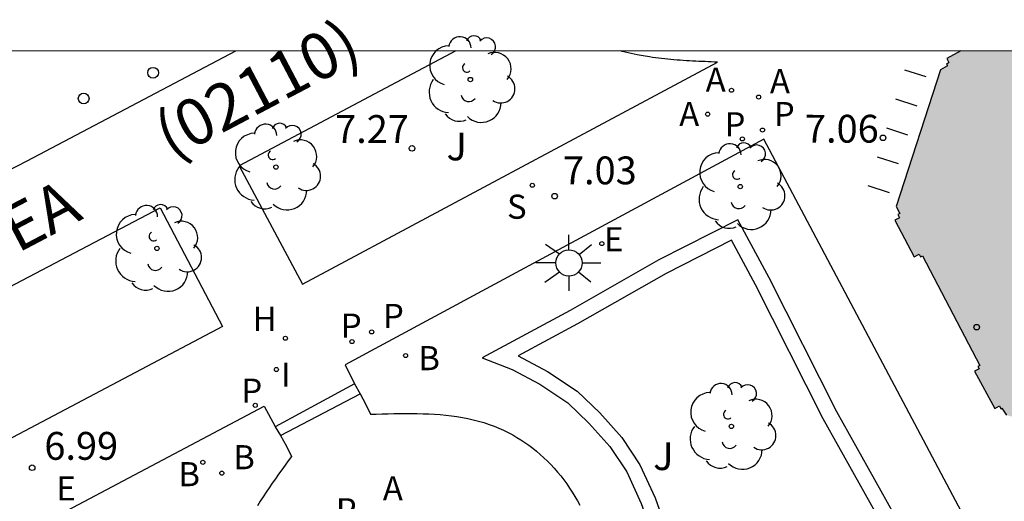
# Model space of a CAD drawing. Units: millimetres. Extents: x 582044 to 582395, y 4796790 to 4797041.
# Drawn here: x 582191 to 582217, y 4797028 to 4797041 of the extents above; entities that cross this region are included whole.
import ezdxf

# ---------------------------------------------------------------- set-up
doc = ezdxf.new("R2010")
doc.units = ezdxf.units.MM
for name, color, linetype in [('010106', 9, 'Continuous'), ('020204', 9, 'Continuous'), ('020308', 9, 'Continuous'), ('060117', 9, 'Continuous'), ('060145', 9, 'Continuous'), ('080201', 9, 'Continuous'), ('080302', 9, 'Continuous'), ('080312', 8, 'Continuous'), ('090118', 9, 'Continuous'), ('100104', 9, 'Continuous'), ('100116', 71, 'Continuous'), ('100202', 3, 'Continuous'), ('100302', 7, 'Continuous'), ('200202', 4, 'Continuous'), ('200204', 4, 'Continuous'), ('200205', 4, 'Continuous'), ('200302', 4, 'Continuous'), ('200304', 4, 'Continuous'), ('200305', 4, 'Continuous'), ('210203', 4, 'Continuous'), ('210204', 9, 'Continuous'), ('210205', 4, 'Continuous'), ('210303', 4, 'Continuous'), ('210304', 9, 'Continuous'), ('210305', 4, 'Continuous'), ('220207', 9, 'Continuous'), ('220305', 1, 'Continuous'), ('220307', 9, 'Continuous'), ('250206', 9, 'Continuous'), ('260202', 9, 'Continuous'), ('270204', 9, 'Continuous'), ('270304', 9, 'Continuous'), ('990501', 21, 'Continuous')]:
    doc.layers.add(name, color=color, linetype=linetype)
doc.layers.add('080111', color=7, linetype='Continuous', lineweight=30)
doc.styles.add('ARIAL', font='ARIAL.TTF', dxfattribs={"height": 1})
doc.styles.add('ARIALI', font='ARIALI.TTF', dxfattribs={"height": 1})
doc.styles.add('ROMANS', font='romans__.ttf', dxfattribs={"height": 1})

# ---------------------------------------------------------------- blocks, each defined once
blk = doc.blocks.new('ABAS')
blk.add_circle((0, 0), 0.055)
blk = doc.blocks.new('HIDRAN')
blk.add_circle((0, 0), 0.055)
blk = doc.blocks.new('SANEA')
blk.add_circle((0, 0), 0.055)
blk = doc.blocks.new('ARBOL')
blk.add_circle((0, 0), 0.0587)
for centre, radius, start, end in [((-0.28, 0.855), 0.3, 359.2878, 173.6078), ((0.097, 0.97), 0.21, 23.1565, 160.4665), ((0.438, 0.881), 0.24, 301.578, 139.328), ((-0.564, 0.381), 0.532, 92.28, 254.58), ((0.656, 0.288), 0.443, 319.8556, 114.7656), ((-0.091, 0.321), 0.12, 119.14, 310.56), ((0.819, -0.249), 0.383, 235.5275, 62.0275), ((-0.556, -0.339), 0.555, 142.64, 266.54), ((-0.039, -0.384), 0.21, 189.64, 323.88), ((0.299, -0.624), 0.532, 224.67, 0.24), ((-0.301, -0.676), 0.45, 213.78, 295.32)]:
    blk.add_arc(centre, radius, start, end)
blk = doc.blocks.new('PUNTO')
blk.add_circle((0, 0), 0.075)
blk = doc.blocks.new('PLUVI2')
blk.add_circle((0, 0), 0.055)
blk = doc.blocks.new('BOCAR')
blk.add_circle((0, 0), 0.055)
blk = doc.blocks.new('REIND')
blk.add_circle((0, 0), 0.055)
blk = doc.blocks.new('COTAPU')
blk.add_circle((0, 0), 0.075)
blk = doc.blocks.new('FAROLA')
for p, q in [((0, 0.355), (0, 0.755)), ((-0.63, 0.51), (-0.255, 0.245)), ((0.605, 0.49), (0.276, 0.223)), ((-0.355, 0), (-0.895, 0)), ((0.355, 0), (0.855, 0)), ((-0.65, -0.52), (-0.255, -0.24)), ((0.585, -0.52), (0.256, -0.246)), ((0, -0.355), (0, -0.755))]:
    blk.add_line(p, q)
blk.add_circle((0, 0), 0.355)
blk = doc.blocks.new('REGALU')
blk.add_circle((0, 0), 0.055)
blk = doc.blocks.new('HUEPIV')
blk.add_circle((0, 0), 0.145)
blk = doc.blocks.new('PLUVI3')
blk.add_circle((0, 0), 0.055)

msp = doc.modelspace()

# ---------------------------------------------------------------- hatches: boundary and pattern name
at = {"layer": '990501'}
msp.add_hatch(color=256, dxfattribs=at).paths.add_polyline_path([(582240.482, 4797040.147), (582215.965, 4797040.147), (582215.589, 4797039.948), (582215.649, 4797039.836), (582215.582, 4797039.785), (582215.61, 4797039.748), (582215.416, 4797039.638), (582214.228, 4797035.956), (582214.326, 4797035.765), (582214.267, 4797035.735), (582214.312, 4797035.651), (582214.189, 4797035.589), (582214.715, 4797034.6), (582214.845, 4797034.67), (582214.883, 4797034.598), (582214.932, 4797034.624), (582216.48, 4797031.67), (582216.429, 4797031.643), (582216.463, 4797031.577), (582216.337, 4797031.511), (582216.881, 4797030.505), (582217.008, 4797030.581), (582217.045, 4797030.497), (582217.076, 4797030.517), (582217.198, 4797030.332), (582220.904, 4797029.198), (582221.188, 4797029.314), (582221.255, 4797029.176), (582222.244, 4797029.678), (582222.186, 4797029.817), (582222.244, 4797029.847), (582222.22, 4797029.892), (582222.693, 4797030.153), (582222.741, 4797030.067), (582222.673, 4797030.034), (582222.711, 4797029.973), (582222.588, 4797029.909), (582223.096, 4797028.921), (582223.221, 4797028.988), (582223.336, 4797028.773), (582223.379, 4797028.793), (582224.864, 4797026.005), (582224.746, 4797025.942), (582224.846, 4797025.72), (582224.823, 4797025.71), (582224.799, 4797025.699), (582224.994, 4797025.345), (582221.903, 4797023.731), (582221.627, 4797024.232), (582220.667, 4797024.548), (582217.858, 4797023.051), (582217.548, 4797022.101), (582217.837, 4797021.575), (582215.126, 4797020.135), (582215.001, 4797020.069), (582214.936, 4797020.034), (582214.848, 4797019.99), (582214.323, 4797019.729), (582214.095, 4797019.616), (582214.012, 4797019.414), (582213.9, 4797019.368), (582215.061, 4797017.141), (582214.898, 4797017.056), (582213.018, 4797016.066), (582208.678, 4797013.784), (582206.795, 4797012.793), (582202.498, 4797010.533), (582200.59, 4797009.529), (582200.461, 4797009.462), (582199.212, 4797011.741), (582198.911, 4797011.582), (582197.831, 4797011.012), (582194.377, 4797009.191), (582194.113, 4797009.052), (582193.85, 4797008.913), (582193.586, 4797008.774), (582193.322, 4797008.634), (582193.059, 4797008.496), (582192.784, 4797008.351), (582192.519, 4797008.211), (582192.538, 4797008.175), (582192.754, 4797008.098), (582192.781, 4797008.088), (582192.924, 4797007.806), (582196.751, 4797000.23), (582195.537, 4796999.591), (582195.477, 4796999.393), (582195.75, 4796998.889), (582195.834, 4796998.813), (582199.085, 4796992.77), (582199.063, 4796992.624), (582199.325, 4796992.126), (582199.531, 4796992.063), (582200.037, 4796992.307), (582200.068, 4796992.357), (582200.773, 4796992.828), (582201.15, 4796992.142), (582201.195, 4796992.166), (582201.74, 4796991.136), (582201.689, 4796991.109), (582201.945, 4796990.63), (582201.994, 4796990.656), (582202.257, 4796990.158), (582202.215, 4796990.136), (582203.25, 4796988.147), (582203.304, 4796988.175), (582203.544, 4796987.72), (582203.506, 4796987.7), (582203.74, 4796987.233), (582203.789, 4796987.259), (582204.335, 4796986.224), (582204.282, 4796986.196), (582204.561, 4796985.688), (582204.51, 4796985.66), (582204.925, 4796984.885), (582205.04, 4796984.927), (582205.073, 4796984.841), (582205.867, 4796985.262), (582205.837, 4796985.347), (582206.704, 4796985.78), (582206.72, 4796985.748), (582209.856, 4796987.374), (582209.828, 4796987.428), (582210.682, 4796987.867), (582210.713, 4796987.787), (582211.527, 4796988.219), (582211.467, 4796988.353), (582211.58, 4796988.397), (582211.143, 4796989.213), (582211.09, 4796989.187), (582210.46, 4796990.473), (582210.766, 4796990.623), (582210.621, 4796990.893), (582212.262, 4796991.7), (582212.379, 4796991.474), (582213.277, 4796991.938), (582213.167, 4796992.15), (582213.945, 4796992.571), (582214.723, 4796992.993), (582214.828, 4796992.79), (582215.726, 4796993.254), (582215.614, 4796993.47), (582216.427, 4796993.855), (582217.24, 4796994.239), (582217.326, 4796994.073), (582218.224, 4796994.537), (582218.086, 4796994.803), (582218.899, 4796995.211), (582219.712, 4796995.618), (582219.821, 4796995.408), (582220.719, 4796995.872), (582220.603, 4796996.097), (582221.391, 4796996.513), (582222.179, 4796996.928), (582222.28, 4796996.733), (582223.178, 4796997.197), (582223.071, 4796997.404), (582224.691, 4796998.259), (582224.8, 4796998.038), (582225.15, 4796998.22), (582225.816, 4796996.937), (582225.744, 4796996.91), (582226.14, 4796996.124), (582226.241, 4796996.175), (582226.308, 4796996.043), (582227.093, 4796996.444), (582227.044, 4796996.536), (582227.409, 4796996.729), (582227.438, 4796996.673), (582229.602, 4796997.787), (582229.56, 4796997.867), (582229.991, 4796998.095), (582230.04, 4796998.003), (582230.834, 4796998.439), (582230.791, 4796998.519), (582231.095, 4796998.68), (582231.137, 4796998.6), (582233.347, 4796999.792), (582233.314, 4796999.854), (582233.676, 4797000.046), (582233.716, 4796999.971), (582234.444, 4797000.387), (582234.417, 4797000.438), (582234.765, 4797000.622), (582234.795, 4797000.565), (582236.986, 4797001.744), (582236.964, 4797001.786), (582237.395, 4797002.014), (582237.944, 4797000.96), (582237.87, 4797000.922), (582237.796, 4797000.883), (582238.007, 4797000.497), (582238.218, 4797000.111), (582238.622, 4797000.32), (582239.025, 4797000.528), (582238.949, 4797000.675), (582239.145, 4797000.779), (582239.115, 4797000.834), (582239.238, 4797000.899), (582239.185, 4797001), (582240.473, 4797001.68), (582240.533, 4797001.567), (582240.656, 4797001.632), (582240.685, 4797001.576), (582240.881, 4797001.68), (582240.96, 4797001.534), (582241.756, 4797001.938), (582241.352, 4797002.717), (582241.198, 4797002.632), (582240.771, 4797003.406), (582241.137, 4797003.597), (582241.102, 4797003.701), (582241.295, 4797003.768), (582241.282, 4797003.793), (582241.269, 4797003.818), (582243.34, 4797004.905), (582243.374, 4797004.841), (582243.567, 4797004.972), (582243.611, 4797004.908), (582244.304, 4797005.267), (582244.284, 4797005.296), (582244.263, 4797005.324), (582244.345, 4797005.383), (582244.427, 4797005.442), (582244.412, 4797005.472), (582244.396, 4797005.502), (582246.499, 4797006.582), (582246.523, 4797006.535), (582246.727, 4797006.612), (582246.75, 4797006.55), (582247.394, 4797006.91), (582247.378, 4797006.954), (582247.363, 4797006.999), (582247.478, 4797007.042), (582247.593, 4797007.084), (582247.582, 4797007.105), (582247.57, 4797007.126), (582249.649, 4797008.255), (582249.679, 4797008.201), (582249.855, 4797008.308), (582249.901, 4797008.233), (582250.229, 4797008.399), (582250.599, 4797007.671), (582250.476, 4797007.609), (582250.882, 4797006.784), (582251.753, 4797007.218), (582251.712, 4797007.292), (582251.672, 4797007.366), (582251.839, 4797007.456), (582252.006, 4797007.545), (582251.967, 4797007.62), (582251.928, 4797007.694), (582253.111, 4797008.31), (582253.182, 4797008.174), (582253.573, 4797008.383), (582253.634, 4797008.248), (582254.414, 4797008.662), (582254.01, 4797009.453), (582253.881, 4797009.381), (582253.301, 4797010.413), (582253.722, 4797010.635), (582253.747, 4797010.588), (582255.943, 4797011.724), (582255.907, 4797011.791), (582256.272, 4797011.984), (582256.31, 4797011.911), (582257.089, 4797012.312), (582257.046, 4797012.394), (582257.373, 4797012.567), (582257.413, 4797012.492), (582259.659, 4797013.67), (582259.615, 4797013.753), (582259.928, 4797013.919), (582259.972, 4797013.836), (582260.778, 4797014.259), (582260.733, 4797014.345), (582261.075, 4797014.526), (582261.108, 4797014.464), (582263.303, 4797015.633), (582263.273, 4797015.689), (582263.624, 4797015.875), (582263.651, 4797015.823), (582263.678, 4797015.772), (582264.471, 4797016.197), (582264.452, 4797016.323), (582264.527, 4797016.353), (582264.104, 4797017.173), (582264.027, 4797017.134), (582263.383, 4797018.406), (582263.687, 4797018.581), (582263.585, 4797018.775), (582265.229, 4797019.634), (582265.315, 4797019.466), (582266.214, 4797019.923), (582266.129, 4797020.091), (582266.927, 4797020.532), (582267.726, 4797020.973), (582267.837, 4797020.754), (582268.736, 4797021.211), (582268.625, 4797021.429), (582269.425, 4797021.847), (582270.225, 4797022.266), (582270.329, 4797022.06), (582271.228, 4797022.517), (582271.106, 4797022.757), (582271.913, 4797023.172), (582272.719, 4797023.587), (582272.824, 4797023.381), (582273.723, 4797023.838), (582273.628, 4797024.024), (582274.415, 4797024.471), (582275.201, 4797024.917), (582275.324, 4797024.675), (582276.223, 4797025.132), (582276.103, 4797025.368), (582277.738, 4797026.263), (582277.855, 4797026.044), (582278.216, 4797026.224), (582278.846, 4797024.962), (582278.779, 4797024.912), (582279.216, 4797024.118), (582279.307, 4797024.166), (582279.373, 4797024.094), (582280.19, 4797024.508), (582280.163, 4797024.562), (582281.026, 4797024.994), (582281.047, 4797024.952), (582284.169, 4797026.634), (582284.157, 4797026.655), (582284.566, 4797026.884), (582284.975, 4797027.113), (582285.018, 4797027.036), (582285.376, 4797027.209), (582285.706, 4797027.369), (582285.738, 4797027.384), (582285.775, 4797027.316), (582285.804, 4797027.331), (582286.071, 4797027.47), (582281.876, 4797035.38), (582282.547, 4797035.726), (582282.077, 4797036.6), (582282.947, 4797037.09), (582283.075, 4797036.863), (582284.323, 4797037.511), (582283.66, 4797038.747), (582283.356, 4797038.585), (582282.526, 4797040.146), (582258.6, 4797040.146), (582256.04, 4797038.793), (582253.481, 4797037.44), (582252.872, 4797038.603), (582252.264, 4797039.765), (582250.992, 4797039.107), (582250.913, 4797039.066), (582248.26, 4797037.636), (582247.969, 4797038.161), (582247.021, 4797038.453), (582244.219, 4797037), (582243.94, 4797036.032), (582244.198, 4797035.511), (582241.127, 4797033.868), (582240.947, 4797034.203), (582240.875, 4797034.17), (582240.774, 4797034.4), (582240.631, 4797034.327), (582239.069, 4797037.375), (582239.236, 4797037.461), (582238.707, 4797038.434), (582238.6, 4797038.368), (582238.551, 4797038.437), (582238.502, 4797038.412), (582238.471, 4797038.472), (582238.922, 4797038.704), (582238.956, 4797038.641), (582239.023, 4797038.677), (582239.09, 4797038.553), (582240.083, 4797039.088), (582240.003, 4797039.22), (582240.071, 4797039.247), (582240.044, 4797039.297), (582240.237, 4797039.385)])

# ---------------------------------------------------------------- linework, layer by layer
at = {"layer": '010106', "flags": 128}
msp.add_lwpolyline([(582344.994, 4796790.152), (582394.209, 4796790.151), (582394.214, 4797040.144), (582044.224, 4797040.151), (582044.219, 4796790.158)], dxfattribs=at)
at = {"layer": '060117'}
for points in [[(582199.632, 4797031.177, 6.948), (582197.496, 4797030.016, 6.948)], [(582197.634, 4797029.781, 6.793), (582199.78, 4797030.904, 6.791)]]:
    msp.add_polyline3d(points, dxfattribs=at)
at = {"layer": '060145'}
msp.add_polyline3d([(582165.32, 4797040.148, 6.216), (582166.041, 4797039.427, 6.216), (582168.409, 4797036.868, 6.472), (582169.688, 4797035.268, 6.472), (582170.968, 4797033.604, 6.536), (582172.12, 4797032.004, 6.536), (582173.848, 4797028.42, 6.6), (582190.808, 4797037.187, 6.6), (582196.436, 4797040.148, 6.639)], dxfattribs=at)
at = {"layer": '080111'}
msp.add_polyline3d([(582215.965, 4797040.147, 7.076), (582215.589, 4797039.948, 7.067), (582215.649, 4797039.836, 7.072), (582215.582, 4797039.785, 7.065), (582215.61, 4797039.748, 7.066), (582215.416, 4797039.638, 7.065), (582214.228, 4797035.956, 7.051), (582214.326, 4797035.765, 7.051), (582214.267, 4797035.735, 7.053), (582214.312, 4797035.651, 7.053), (582214.189, 4797035.589, 7.048), (582214.715, 4797034.6, 7.047), (582214.845, 4797034.67, 7.056), (582214.883, 4797034.598, 7.055), (582214.932, 4797034.624, 7.061), (582216.48, 4797031.67, 7.058), (582216.429, 4797031.643, 7.056), (582216.463, 4797031.577, 7.058), (582216.337, 4797031.511, 7.054), (582216.881, 4797030.505, 7.057), (582217.008, 4797030.581, 7.063), (582217.045, 4797030.497, 7.063), (582217.076, 4797030.517, 7.065), (582217.198, 4797030.332, 7.059)], dxfattribs=at)
at = {"layer": '090118'}
for points in [[(582215.033, 4797039.446, 7.065), (582214.462, 4797039.63, 7.065)], [(582214.212, 4797038.852, 7.061), (582214.783, 4797038.668, 7.061)], [(582213.962, 4797038.073, 7.058), (582214.533, 4797037.89, 7.058)], [(582213.712, 4797037.295, 7.054), (582214.283, 4797037.112, 7.054)], [(582213.462, 4797036.517, 7.051), (582214.033, 4797036.333, 7.051)]]:
    msp.add_polyline3d(points, dxfattribs=at)
at = {"layer": '100104'}
for points in [[(582203.071, 4797031.876, 7.039), (582203.881, 4797031.556, 7.046), (582204.625, 4797031.163, 7.046), (582205.376, 4797030.663, 7.046), (582205.948, 4797030.108, 7.017), (582206.513, 4797029.48, 7.016), (582206.966, 4797028.797, 7.016), (582207.354, 4797027.947, 7.016), (582207.607, 4797027.242, 7.02), (582207.8, 4797026.451, 7.022), (582207.887, 4797025.678, 7.016), (582207.893, 4797024.985, 7.012), (582207.786, 4797024.284, 7.007), (582207.545, 4797023.668, 6.996), (582207.376, 4797023.2, 6.93), (582214.505, 4797027.054, 7.15), (582212.626, 4797030.421, 7.181), (582210.806, 4797034.032, 7.121), (582209.959, 4797035.598, 7.123), (582207.835, 4797034.512, 7.153), (582205.44, 4797033.151, 7.119)], [(582213.944, 4797027.208, 7.144), (582212.26, 4797030.227, 7.176), (582210.439, 4797033.84, 7.116), (582209.787, 4797035.045, 7.119), (582208.031, 4797034.147, 7.153), (582205.64, 4797032.789, 7.119), (582204.04, 4797031.927, 7.058), (582204.831, 4797031.509, 7.015), (582205.63, 4797030.977, 7.015), (582206.239, 4797030.387, 6.986), (582206.832, 4797029.727, 6.985), (582207.319, 4797028.993, 6.984), (582207.728, 4797028.099, 6.983), (582207.993, 4797027.358, 6.986), (582208.198, 4797026.521, 6.987), (582208.29, 4797025.702, 6.98), (582208.296, 4797024.956, 6.975), (582208.163, 4797024.083, 6.967)]]:
    msp.add_polyline3d(points, close=True, dxfattribs=at)
at = {"layer": '100116'}
for points in [[(582202.361, 4797040.148, 7.056), (582196.524, 4797037.05, 7.009), (582198.233, 4797033.861, 7.088), (582209.413, 4797039.846, 7.134), (582209.329, 4797039.849, 7.134), (582209.245, 4797039.853, 7.133), (582209.161, 4797039.856, 7.133), (582209.077, 4797039.859, 7.132), (582208.993, 4797039.863, 7.132), (582208.909, 4797039.867, 7.131), (582208.825, 4797039.871, 7.13), (582208.741, 4797039.875, 7.13), (582208.657, 4797039.88, 7.129), (582208.573, 4797039.885, 7.129), (582208.489, 4797039.89, 7.128), (582208.406, 4797039.896, 7.128), (582208.322, 4797039.902, 7.127), (582208.239, 4797039.909, 7.127), (582208.155, 4797039.916, 7.126), (582208.072, 4797039.924, 7.125), (582207.989, 4797039.933, 7.125), (582207.906, 4797039.942, 7.124), (582207.823, 4797039.952, 7.123), (582207.74, 4797039.963, 7.122), (582207.657, 4797039.975, 7.122), (582207.575, 4797039.988, 7.121), (582207.411, 4797040.015, 7.119), (582207.248, 4797040.046, 7.117), (582207.167, 4797040.062, 7.116), (582207.087, 4797040.079, 7.115), (582207.006, 4797040.098, 7.114), (582206.926, 4797040.116, 7.113), (582206.845, 4797040.136, 7.112), (582206.799, 4797040.148, 7.111)], [(582210.664, 4797037.768, 7.101), (582199.375, 4797031.686, 7.079), (582199.632, 4797031.177, 7.079)], [(582210.993, 4797023.193, 6.936), (582216.771, 4797026.25, 7.168), (582210.664, 4797037.768, 7.101)], [(582194.396, 4797035.919, 7.041), (582196.073, 4797032.719, 7.09), (582183.03, 4797025.823, 6.986), (582181.292, 4797029.033, 6.899)], [(582181.292, 4797029.033, 6.899), (582194.396, 4797035.919, 7.041)], [(582199.632, 4797031.177, 7.079), (582199.78, 4797030.904, 6.919)], [(582199.78, 4797030.904, 6.919), (582199.929, 4797030.629, 6.756), (582200.06, 4797030.355, 6.754), (582200.218, 4797030.359, 6.753), (582200.377, 4797030.363, 6.753), (582200.535, 4797030.366, 6.752), (582200.693, 4797030.369, 6.751), (582200.851, 4797030.371, 6.751), (582201.008, 4797030.372, 6.75), (582201.165, 4797030.372, 6.75), (582201.322, 4797030.37, 6.749), (582201.477, 4797030.366, 6.748), (582201.632, 4797030.361, 6.748), (582201.786, 4797030.352, 6.747), (582201.939, 4797030.342, 6.747), (582202.091, 4797030.328, 6.746), (582202.242, 4797030.311, 6.746), (582202.392, 4797030.29, 6.745), (582202.54, 4797030.266, 6.745), (582202.687, 4797030.238, 6.744), (582202.832, 4797030.206, 6.744), (582202.975, 4797030.169, 6.744), (582203.117, 4797030.127, 6.743), (582203.257, 4797030.08, 6.743), (582203.395, 4797030.028, 6.743), (582203.648, 4797029.921, 6.742), (582203.893, 4797029.794, 6.742), (582204.005, 4797029.73, 6.741), (582204.115, 4797029.663, 6.741), (582204.223, 4797029.592, 6.741), (582204.329, 4797029.517, 6.741), (582204.434, 4797029.439, 6.741), (582204.536, 4797029.356, 6.741), (582204.636, 4797029.271, 6.741), (582204.734, 4797029.182, 6.741), (582204.829, 4797029.09, 6.741), (582204.922, 4797028.994, 6.741), (582205.013, 4797028.896, 6.741), (582205.101, 4797028.795, 6.741), (582205.186, 4797028.691, 6.742), (582205.269, 4797028.584, 6.742), (582205.349, 4797028.475, 6.742), (582205.426, 4797028.364, 6.742), (582205.5, 4797028.25, 6.742), (582205.571, 4797028.135, 6.743), (582205.639, 4797028.017, 6.743), (582205.704, 4797027.897, 6.743)], [(582184.148, 4797023.657, 7.037), (582197.197, 4797030.567, 7.073), (582197.494, 4797030.02, 7.074)], [(582197.494, 4797030.02, 7.069), (582197.496, 4797030.016, 7.067)], [(582197.634, 4797029.781, 6.925), (582197.802, 4797029.496, 6.748), (582197.933, 4797029.216, 6.757), (582197.846, 4797029.096, 6.758), (582197.759, 4797028.976, 6.758), (582197.672, 4797028.855, 6.759), (582197.586, 4797028.735, 6.759), (582197.5, 4797028.614, 6.76), (582197.416, 4797028.494, 6.76), (582197.332, 4797028.373, 6.761), (582197.25, 4797028.251, 6.761), (582197.17, 4797028.129, 6.761), (582197.092, 4797028.007, 6.762), (582197.016, 4797027.883, 6.762)], [(582197.496, 4797030.016, 7.067), (582197.634, 4797029.781, 6.925)]]:
    msp.add_polyline3d(points, dxfattribs=at)

# ---------------------------------------------------------------- block references
at = {"layer": '020204', "rotation": 359.9987685839998}
for p in [(582213.873, 4797037.806, 7.058), (582201.182, 4797037.52, 7.269), (582205.022, 4797036.233, 7.029), (582190.945, 4797028.911, 6.989)]:
    msp.add_blockref('COTAPU', p, dxfattribs=at)
at = {"layer": '080201', "rotation": 359.9987685839998}
msp.add_blockref('PUNTO', (582216.396, 4797032.701, 11.37), dxfattribs=at)
at = {"layer": '100202', "rotation": 359.9987685839998}
for p in [(582202.752, 4797039.377, 7.15), (582197.515, 4797037.018, 7.084), (582210.026, 4797036.491, 7.234), (582194.307, 4797034.825, 7.089), (582209.785, 4797030.026, 7.486)]:
    msp.add_blockref('ARBOL', p, dxfattribs=at)
at = {"layer": '200202', "rotation": 359.9987685839998}
for p in [(582201.008, 4797031.935, 7.054), (582195.544, 4797029.056, 7.055), (582196.056, 4797028.764, 6.988)]:
    msp.add_blockref('BOCAR', p, dxfattribs=at)
at = {"layer": '200204', "rotation": 359.9987685839998}
msp.add_blockref('HIDRAN', (582197.77, 4797032.402, 6.954), dxfattribs=at)
at = {"layer": '200205', "rotation": 359.9987685839998}
for p in [(582209.789, 4797039.088, 6.987), (582210.519, 4797038.903, 6.997), (582209.146, 4797038.443, 6.991)]:
    msp.add_blockref('ABAS', p, dxfattribs=at)
at = {"layer": '210203', "rotation": 359.9987685839998}
for p in [(582210.081, 4797037.776, 6.973), (582200.093, 4797032.572, 6.966)]:
    msp.add_blockref('PLUVI2', p, dxfattribs=at)
at = {"layer": '210204', "rotation": 359.9987685839998}
msp.add_blockref('SANEA', (582204.422, 4797036.527, 7.029), dxfattribs=at)
at = {"layer": '210205', "rotation": 359.9987685839998}
for p in [(582210.624, 4797038.015, 6.964), (582199.564, 4797032.312, 6.936), (582196.956, 4797030.593, 6.936)]:
    msp.add_blockref('PLUVI3', p, dxfattribs=at)
at = {"layer": '220207', "rotation": 359.9987685839998}
msp.add_blockref('REGALU', (582206.295, 4797034.953, 7.126), dxfattribs=at)
at = {"layer": '250206', "rotation": 359.9987685839998}
msp.add_blockref('FAROLA', (582205.41, 4797034.432, 7.158), dxfattribs=at)
at = {"layer": '260202', "rotation": 359.9987685839998}
for p in [(582194.204, 4797039.56, 6.804), (582192.333, 4797038.866, 6.795)]:
    msp.add_blockref('HUEPIV', p, dxfattribs=at)
at = {"layer": '270204', "rotation": 359.9987685839998}
msp.add_blockref('REIND', (582197.526, 4797031.558, 6.948), dxfattribs=at)

# ---------------------------------------------------------------- texts
at = {"layer": '020308', "style": 'ARIAL'}
for s, p in [('7.27', (582199.109, 4797037.667, 7.269)), ('7.06', (582211.768, 4797037.675, 7.058)), ('7.03', (582205.247, 4797036.552, 7.029)), ('6.99', (582191.274, 4797029.125, 6.989))]:
    msp.add_text(s, height=0.75, rotation=359.9988, dxfattribs=at).set_placement(p)
at = {"layer": '080302', "style": 'ARIAL'}
msp.add_text('(02110)', height=1.25, rotation=27.7478, dxfattribs=at).set_placement((582194.691, 4797037.206))
at = {"layer": '080312', "style": 'ARIALI'}
msp.add_text('CALLE DE IJENTEA', height=1.25, rotation=27.7478, dxfattribs=at).set_placement((582179.404, 4797028.823))
at = {"layer": '100302', "style": 'ARIAL'}
for p in [(582202.11, 4797037.198), (582207.679, 4797028.848)]:
    msp.add_text('J', height=0.75, rotation=359.9988, dxfattribs=at).set_placement(p)
at = {"layer": '200302', "style": 'ROMANS'}
for p in [(582201.35, 4797031.541, 7.054), (582196.362, 4797028.87, 6.988), (582194.885, 4797028.412, 7.055)]:
    msp.add_text('B', height=0.65, rotation=359.9988, dxfattribs=at).set_placement(p)
at = {"layer": '200304', "style": 'ROMANS'}
msp.add_text('H', height=0.65, rotation=359.9988, dxfattribs=at).set_placement((582196.886, 4797032.601, 6.954))
at = {"layer": '200305', "style": 'ROMANS'}
for p in [(582209.094, 4797039.051, 6.987), (582210.825, 4797039.009, 6.997), (582208.38, 4797038.121, 6.991), (582200.395, 4797028.033, 6.627)]:
    msp.add_text('A', height=0.65, rotation=359.9988, dxfattribs=at).set_placement(p)
at = {"layer": '210303', "style": 'ROMANS'}
for p in [(582209.601, 4797037.846, 6.973), (582200.399, 4797032.678, 6.966)]:
    msp.add_text('P', height=0.65, rotation=359.9988, dxfattribs=at).set_placement(p)
at = {"layer": '210304', "style": 'ROMANS'}
msp.add_text('S', height=0.65, rotation=359.9988, dxfattribs=at).set_placement((582203.74, 4797035.623, 7.029))
at = {"layer": '210305', "style": 'ROMANS'}
for p in [(582210.93, 4797038.121, 6.964), (582199.262, 4797032.418, 6.936), (582196.583, 4797030.663, 6.936), (582199.128, 4797027.44, 6.649)]:
    msp.add_text('P', height=0.65, rotation=359.9988, dxfattribs=at).set_placement(p)
at = {"layer": '220305', "style": 'ROMANS'}
msp.add_text('E', height=0.65, rotation=359.9988, dxfattribs=at).set_placement((582191.597, 4797028.028, 6.989))
at = {"layer": '220307', "style": 'ROMANS'}
msp.add_text('E', height=0.65, rotation=359.9988, dxfattribs=at).set_placement((582206.353, 4797034.746, 7.126))
at = {"layer": '270304', "style": 'ROMANS'}
msp.add_text('I', height=0.65, rotation=359.9988, dxfattribs=at).set_placement((582197.653, 4797031.093, 6.948))

doc.saveas('drawing.dxf')
